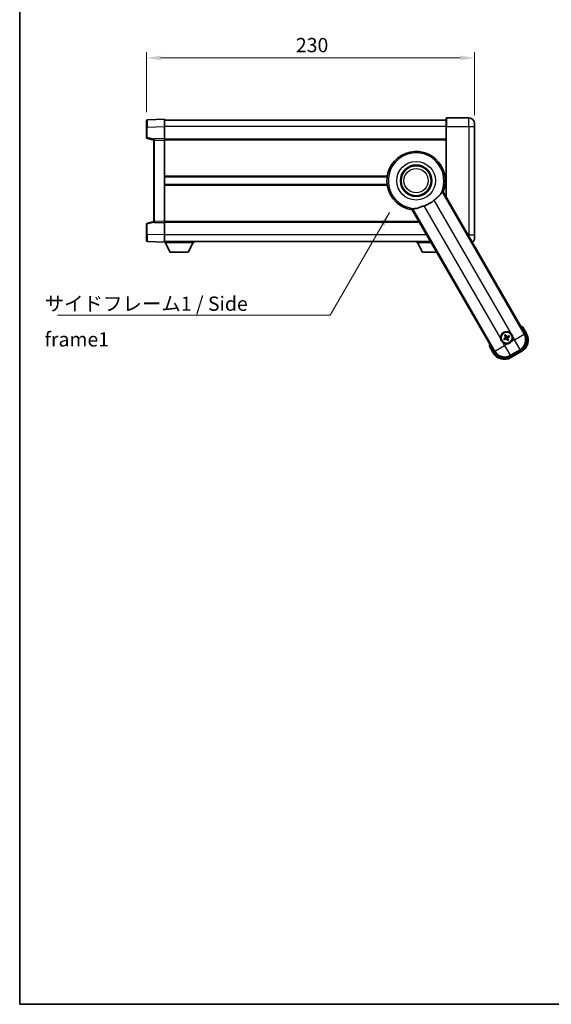
# Model space of a CAD drawing. Units: millimetres. Extents: x 0 to 9259, y 0 to 1686.
# Drawn here: x 2356 to 2729, y 0 to 690 of the extents above; entities that cross this region are included whole.
import ezdxf

# ---------------------------------------------------------------- set-up
doc = ezdxf.new("R2010")
doc.units = ezdxf.units.MM
doc.header["$LTSCALE"] = 6
doc.layers.get('Defpoints').update_dxf_attribs({"lineweight": 25})
for name, color, linetype, lineweight in [('Border (ISO)', 7, 'Continuous', 35), ('Dimension (ISO)', 7, 'Continuous', 18), ('Symbol (ISO)', 7, 'Continuous', 18), ('Visible (ISO)', 7, 'Continuous', 35), ('Visible Narrow (ISO)', 7, 'Continuous', 25)]:
    doc.layers.add(name, color=color, linetype=linetype, lineweight=lineweight)
doc.styles.add('Note Text (TK)', font='txt')
doc.dimstyles.new('Default - Method 1b (TK)', dxfattribs={"dimscale": 6, "dimtxt": 2.5, "dimasz": 2.5, "dimexe": 1, "dimexo": 1.5, "dimgap": 1, "dimtad": 1, "dimtoh": 1, "dimrnd": 1e-08, "dimdsep": 46, "dimtxsty": 'Note Text (TK)', "dimcen": 0.09, "dimdle": 5, "dimclrd": 100, "dimclre": 100, "dimclrt": 7, "dimadec": 1, "dimazin": 1, "dimtfac": 1, "dimtmove": 0, "dimatfit": 3, "dimfxl": 0, "dimtolj": 1, "dimlwd": -1, "dimlwe": -1, "dimarcsym": 0})
doc.dimstyles.new('Default - Method 1b (TK)$7', dxfattribs={"dimscale": 6, "dimtxt": 2.5, "dimasz": 2.5, "dimexe": 1, "dimexo": 1.5, "dimgap": 1, "dimtad": 1, "dimtoh": 1, "dimrnd": 1e-08, "dimdsep": 46, "dimtxsty": 'Note Text (TK)', "dimcen": 0.09, "dimdle": 5, "dimclrd": 100, "dimclre": 100, "dimclrt": 7, "dimadec": 1, "dimazin": 1, "dimtfac": 1, "dimtmove": 0, "dimatfit": 3, "dimfxl": 0, "dimtolj": 1, "dimlwd": -1, "dimlwe": -1, "dimarcsym": 0})

# ---------------------------------------------------------------- blocks, each defined once
blk = doc.blocks.new('図面枠 tk図枠')
at = {"layer": 'Border (ISO)'}
for p, q in [((14.5, 289), (14.5, 8)), ((14.5, 8), (405.5, 8))]:
    blk.add_line(p, q, dxfattribs=at)
blk = doc.blocks.new('*D65')
at = {"layer": 'Defpoints', "color": 0, "transparency": 16777216}
for p in [(2675, 662.99), (2445, 619.07), (2675, 616.99)]:
    blk.add_point(p, dxfattribs=at)
at = {"layer": 'Dimension (ISO)', "color": 100, "transparency": 16777216}
for p, q in [((2445, 625.07), (2445, 666.99)), ((2455, 662.99), (2665, 662.99)), ((2675, 622.99), (2675, 666.99))]:
    blk.add_line(p, q, dxfattribs=at)
for points in [[(2455, 664.65), (2455, 661.32), (2445, 662.99)], [(2665, 664.65), (2665, 661.32), (2675, 662.99)]]:
    blk.add_solid(points, dxfattribs=at)
at = {"layer": 'Dimension (ISO)', "color": 7, "transparency": 16777216, "insert": (2549.71, 671.99), "char_height": 10, "attachment_point": 4, "style": 'Note Text (TK)'}
blk.add_mtext('\\A1;230', dxfattribs=at)

msp = doc.modelspace()

# ---------------------------------------------------------------- linework, layer by layer
at = {"layer": 'Visible (ISO)'}
for p, q in [((2670.995, 620.986), (2655.245, 620.986)), ((2444.995, 614.569), (2444.995, 619.066)), ((2444.995, 614.569), (2444.995, 607.155)), ((2457.495, 619.986), (2445.478, 619.566)), ((2457.495, 619.986), (2457.495, 614.989)), ((2654.995, 619.486), (2457.495, 619.486)), ((2457.495, 614.989), (2457.495, 606.486)), ((2654.995, 614.986), (2654.995, 620.736)), ((2654.995, 614.986), (2654.995, 565.613)), ((2674.995, 616.986), (2674.995, 614.986)), ((2674.995, 538.986), (2674.995, 614.986)), ((2445.371, 606.67), (2449.995, 605.486)), ((2449.995, 605.241), (2449.995, 605.741)), ((2449.995, 605.241), (2449.995, 548.73)), ((2457.495, 606.486), (2450.478, 606.241)), ((2457.495, 606.486), (2457.495, 605.486)), ((2654.995, 605.986), (2457.495, 605.986)), ((2457.495, 605.486), (2457.495, 548.485)), ((2613.681, 579.736), (2457.495, 579.736)), ((2654.995, 579.736), (2654.31, 579.736)), ((2613.681, 574.236), (2457.495, 574.236)), ((2654.995, 574.236), (2654.31, 574.236)), ((2710.586, 469.327), (2652.945, 569.164)), ((2631.294, 556.664), (2688.935, 456.827)), ((2444.995, 546.817), (2444.995, 539.402)), ((2449.995, 548.486), (2445.371, 547.301)), ((2449.995, 548.23), (2449.995, 548.73)), ((2450.478, 547.731), (2457.495, 547.486)), ((2457.495, 548.485), (2457.495, 547.486)), ((2636.305, 547.986), (2457.495, 547.986)), ((2457.495, 547.486), (2457.495, 538.983)), ((2444.995, 534.905), (2444.995, 539.402)), ((2457.495, 538.983), (2457.495, 533.986)), ((2674.995, 538.986), (2674.995, 536.986)), ((2445.478, 534.405), (2457.495, 533.986)), ((2644.099, 534.486), (2457.495, 534.486)), ((2457.495, 533.986), (2457.495, 533.786)), ((2457.495, 533.786), (2478.095, 533.786)), ((2461.545, 526.886), (2457.995, 533.786)), ((2474.045, 526.886), (2477.595, 533.786)), ((2478.095, 534.486), (2478.095, 533.786)), ((2634.395, 534.486), (2634.395, 533.786)), ((2634.395, 533.786), (2644.503, 533.786)), ((2638.445, 526.886), (2634.895, 533.786)), ((2461.545, 526.886), (2474.045, 526.886)), ((2638.445, 526.886), (2648.487, 526.886)), ((2711.437, 469.853), (2708.764, 474.482)), ((2696.097, 466.453), (2695.571, 466.239)), ((2695.874, 465.714), (2696.322, 466.064)), ((2696.209, 468.622), (2696.558, 468.174)), ((2696.948, 468.398), (2696.734, 468.925)), ((2698.043, 465.602), (2698.256, 465.076)), ((2698.781, 465.379), (2698.432, 465.827)), ((2699.116, 468.287), (2698.669, 467.937)), ((2698.893, 467.548), (2699.42, 467.761)), ((2685.381, 460.982), (2688.054, 456.353)), ((2699.822, 453.91), (2707.669, 458.44)), ((2700.348, 453.059), (2708.142, 457.559))]:
    msp.add_line(p, q, dxfattribs=at)
for centre, radius in [((2633.995, 576.986), 11), ((2633.995, 576.986), 10.5), ((2633.995, 576.986), 10.5), ((2697.495, 467), 4), ((2697.495, 467), 3.839)]:
    msp.add_circle(centre, radius, dxfattribs=at)
for centre, radius, start, end in [((2655.245, 620.736), 0.25, 90, 180), ((2670.995, 616.986), 4, 0, 90), ((2445.495, 619.066), 0.5, 92, 180), ((2445.495, 607.155), 0.5, 180, 255.63), ((2450.495, 605.741), 0.5, 92, 180), ((2633.995, 576.986), 20.5, 337.571869, 262.428131), ((2633.995, 576.986), 18.514, 287.726425, 312.273575), ((2445.495, 546.817), 0.5, 104.37, 180), ((2450.495, 548.23), 0.5, 180, 268), ((2445.495, 534.905), 0.5, 180, 268), ((2670.995, 536.986), 4, 306.561234, 0), ((2697.495, 467), 4.25, 52.171065, 187.828935), ((2702.255, 458.756), 17.02, 67.515889, 72.740919), ((2703.642, 465.353), 9, 300, 30), ((2702.255, 458.756), 17.02, 167.259081, 172.484111), ((2697.495, 467), 4.25, 232.171065, 277.828935), ((2697.495, 467), 1.501, 201.392281, 218.607719), ((2697.495, 467), 1.501, 111.392281, 128.607719), ((2697.495, 467), 1.501, 291.392281, 308.607719), ((2697.495, 467), 1.501, 21.392281, 38.607719), ((2697.495, 467), 4.25, 322.171065, 7.828935), ((2695.848, 460.853), 9, 210, 300)]:
    msp.add_arc(centre, radius, start, end, dxfattribs=at)
for centre, major_axis, ratio, start_param, end_param in [((2697.371, 466.922), (-3.46, 5.501), 0.0871557, 4.818187, 5.0580566), ((2703.601, 465.365), (7.786, -2.086), 0.9924325, 5.5015852, 7.0647854), ((2697.573, 466.876), (-5.501, -3.46), 0.0871557, 4.818187, 5.0580566), ((2697.427, 467.13), (5.747, 3.034), 0.0871557, 4.3667214, 4.606591), ((2697.625, 467.069), (3.034, -5.747), 0.0871557, 4.3667214, 4.606591), ((2697.619, 467.079), (3.46, -5.501), 0.0871557, 4.818187, 5.0580566), ((2697.564, 466.871), (-5.747, -3.034), 0.0871557, 4.3667214, 4.606591), ((2697.365, 466.932), (-3.034, 5.747), 0.0871557, 4.3667214, 4.606591), ((2697.417, 467.125), (5.501, 3.46), 0.0871557, 4.818187, 5.0580566), ((2695.859, 460.895), (-2.086, -7.786), 0.9924325, 5.5015852, 7.0647854)]:
    msp.add_ellipse(centre, major_axis=major_axis, ratio=ratio, start_param=start_param, end_param=end_param, dxfattribs=at)
for points, knots in [([(2651.056, 567.513), (2650.974, 567.394), (2650.884, 567.274), (2650.299, 566.56), (2649.639, 565.985), (2648.464, 565.008), (2648.015, 564.643), (2647.297, 564.036), (2647.033, 563.808), (2646.663, 563.48), (2646.556, 563.383), (2646.449, 563.286)], [2.41920202, 2.41920202, 2.41920202, 2.41920202, 2.48523794, 2.48523794, 2.81276578, 2.81276578, 2.99956867, 2.99956867, 3.10822198, 3.10822198, 3.15287041, 3.15287041, 3.15287041, 3.15287041]), ([(2651.056, 567.513), (2651.339, 567.927), (2651.584, 568.299), (2652.027, 568.926), (2652.194, 569.115), (2652.282, 569.123)], [1.89363829, 1.89363829, 1.89363829, 1.89363829, 2.10596064, 2.10596064, 2.3740149, 2.3740149, 2.3740149, 2.3740149]), ([(2639.632, 559.35), (2639.616, 559.345), (2639.6, 559.34), (2639.281, 559.238), (2638.981, 559.137), (2638.259, 558.886), (2637.843, 558.733), (2636.572, 558.259), (2635.768, 557.95), (2634.538, 557.6), (2634.089, 557.507), (2633.669, 557.475)], [5.53133344, 5.53133344, 5.53133344, 5.53133344, 5.53737633, 5.53737633, 5.64999603, 5.64999603, 5.81063445, 5.81063445, 6.15223521, 6.15223521, 6.37322619, 6.37322619, 6.37322619, 6.37322619]), ([(2631.661, 557.218), (2631.712, 557.29), (2631.96, 557.34), (2632.723, 557.41), (2633.169, 557.436), (2633.669, 557.475)], [2.58120601, 2.58120601, 2.58120601, 2.58120601, 2.84926027, 2.84926027, 3.06158262, 3.06158262, 3.06158262, 3.06158262]), ([(2696.65, 469.07), (2696.658, 469.058), (2696.667, 469.043), (2696.684, 469.016), (2696.695, 468.999), (2696.71, 468.972), (2696.718, 468.958), (2696.728, 468.939), (2696.732, 468.931), (2696.734, 468.925)], [0.01563483, 0.01563483, 0.01563483, 0.01563483, 0.020125712, 0.020125712, 0.025183653, 0.025183653, 0.030171147, 0.030171147, 0.034195818, 0.034195818, 0.034195818, 0.034195818]), ([(2700.102, 470.357), (2700.134, 470.332), (2700.166, 470.306), (2700.597, 469.951), (2700.934, 469.545), (2701.418, 468.706), (2701.602, 468.212), (2701.694, 467.661), (2701.7, 467.62), (2701.706, 467.579)], [4.48212902, 4.48212902, 4.48212902, 4.48212902, 4.49369262, 4.49369262, 4.63906734, 4.63906734, 4.78444206, 4.78444206, 4.79600565, 4.79600565, 4.79600565, 4.79600565]), ([(2708.417, 474.084), (2708.417, 474.085), (2708.418, 474.086), (2708.444, 474.115), (2708.469, 474.144), (2708.518, 474.2), (2708.542, 474.228), (2708.605, 474.3), (2708.642, 474.342), (2708.702, 474.411), (2708.725, 474.437), (2708.756, 474.473), (2708.764, 474.482), (2708.764, 474.482)], [-0.000334779, -0.000334779, -0.000334779, -0.000334779, 0, 0, 0.011463002, 0.011463002, 0.022867521, 0.022867521, 0.043050226, 0.043050226, 0.062153826, 0.062153826, 0.08074557, 0.08074557, 0.08074557, 0.08074557]), ([(2694.889, 463.644), (2694.856, 463.669), (2694.824, 463.695), (2694.393, 464.05), (2694.057, 464.456), (2693.572, 465.295), (2693.389, 465.789), (2693.297, 466.34), (2693.29, 466.381), (2693.285, 466.422)], [4.48212902, 4.48212902, 4.48212902, 4.48212902, 4.49369262, 4.49369262, 4.63906734, 4.63906734, 4.78444206, 4.78444206, 4.79600565, 4.79600565, 4.79600565, 4.79600565]), ([(2695.426, 466.155), (2695.438, 466.163), (2695.453, 466.173), (2695.479, 466.19), (2695.496, 466.2), (2695.523, 466.215), (2695.538, 466.223), (2695.557, 466.233), (2695.565, 466.237), (2695.571, 466.239)], [0.01563483, 0.01563483, 0.01563483, 0.01563483, 0.020125712, 0.020125712, 0.025183653, 0.025183653, 0.030171147, 0.030171147, 0.034195818, 0.034195818, 0.034195818, 0.034195818]), ([(2695.874, 465.714), (2695.869, 465.711), (2695.861, 465.705), (2695.844, 465.694), (2695.829, 465.685), (2695.803, 465.67), (2695.785, 465.66), (2695.757, 465.645), (2695.742, 465.637), (2695.728, 465.631)], [0.045937243, 0.045937243, 0.045937243, 0.045937243, 0.049961915, 0.049961915, 0.054949409, 0.054949409, 0.06000735, 0.06000735, 0.064498232, 0.064498232, 0.064498232, 0.064498232]), ([(2696.209, 468.622), (2696.205, 468.627), (2696.2, 468.634), (2696.189, 468.652), (2696.18, 468.666), (2696.164, 468.693), (2696.155, 468.711), (2696.14, 468.739), (2696.132, 468.754), (2696.126, 468.767)], [0.045937243, 0.045937243, 0.045937243, 0.045937243, 0.049961915, 0.049961915, 0.054949409, 0.054949409, 0.06000735, 0.06000735, 0.064498232, 0.064498232, 0.064498232, 0.064498232]), ([(2696.807, 467.413), (2696.825, 467.377), (2696.838, 467.335), (2696.845, 467.249), (2696.84, 467.205), (2696.816, 467.128), (2696.796, 467.089), (2696.747, 467.029), (2696.72, 467.006), (2696.693, 466.988)], [0, 0, 0, 0, 0.01218279, 0.01218279, 0.024365581, 0.024365581, 0.036565645, 0.036565645, 0.046330267, 0.046330267, 0.046330267, 0.046330267]), ([(2696.958, 467.493), (2696.981, 467.454), (2696.999, 467.411), (2697.019, 467.334), (2697.025, 467.294), (2697.025, 467.211), (2697.019, 467.169), (2696.999, 467.093), (2696.983, 467.053), (2696.941, 466.982), (2696.916, 466.95), (2696.86, 466.893), (2696.823, 466.865), (2696.784, 466.842)], [0.218370674, 0.218370674, 0.218370674, 0.218370674, 0.232438775, 0.232438775, 0.244311616, 0.244311616, 0.256184456, 0.256184456, 0.268057297, 0.268057297, 0.279930137, 0.279930137, 0.293998238, 0.293998238, 0.293998238, 0.293998238]), ([(2697.003, 466.464), (2697.042, 466.487), (2697.085, 466.504), (2697.162, 466.524), (2697.202, 466.53), (2697.285, 466.53), (2697.327, 466.524), (2697.403, 466.504), (2697.442, 466.488), (2697.514, 466.446), (2697.546, 466.421), (2697.603, 466.365), (2697.631, 466.329), (2697.653, 466.289)], [0.218370674, 0.218370674, 0.218370674, 0.218370674, 0.232438775, 0.232438775, 0.244311616, 0.244311616, 0.256184456, 0.256184456, 0.268057297, 0.268057297, 0.279930137, 0.279930137, 0.293998238, 0.293998238, 0.293998238, 0.293998238]), ([(2697.083, 466.312), (2697.119, 466.33), (2697.161, 466.343), (2697.247, 466.351), (2697.29, 466.346), (2697.368, 466.322), (2697.407, 466.301), (2697.467, 466.252), (2697.49, 466.226), (2697.508, 466.198)], [0, 0, 0, 0, 0.01218279, 0.01218279, 0.024365581, 0.024365581, 0.036565645, 0.036565645, 0.046330267, 0.046330267, 0.046330267, 0.046330267]), ([(2697.988, 467.537), (2697.949, 467.514), (2697.906, 467.497), (2697.829, 467.477), (2697.788, 467.471), (2697.706, 467.471), (2697.664, 467.477), (2697.587, 467.497), (2697.548, 467.513), (2697.477, 467.555), (2697.445, 467.58), (2697.388, 467.636), (2697.359, 467.672), (2697.337, 467.712)], [0.218370674, 0.218370674, 0.218370674, 0.218370674, 0.232438775, 0.232438775, 0.244311616, 0.244311616, 0.256184456, 0.256184456, 0.268057297, 0.268057297, 0.279930137, 0.279930137, 0.293998238, 0.293998238, 0.293998238, 0.293998238]), ([(2697.908, 467.689), (2697.872, 467.671), (2697.83, 467.658), (2697.744, 467.65), (2697.7, 467.655), (2697.622, 467.679), (2697.583, 467.7), (2697.523, 467.749), (2697.5, 467.775), (2697.482, 467.803)], [0, 0, 0, 0, 0.01218279, 0.01218279, 0.024365581, 0.024365581, 0.036565645, 0.036565645, 0.046330267, 0.046330267, 0.046330267, 0.046330267]), ([(2698.032, 466.508), (2698.009, 466.547), (2697.992, 466.59), (2697.972, 466.667), (2697.966, 466.707), (2697.966, 466.79), (2697.971, 466.832), (2697.992, 466.908), (2698.008, 466.948), (2698.049, 467.019), (2698.075, 467.051), (2698.131, 467.108), (2698.167, 467.136), (2698.206, 467.159)], [0.218370674, 0.218370674, 0.218370674, 0.218370674, 0.232438775, 0.232438775, 0.244311616, 0.244311616, 0.256184456, 0.256184456, 0.268057297, 0.268057297, 0.279930137, 0.279930137, 0.293998238, 0.293998238, 0.293998238, 0.293998238]), ([(2700.852, 464.394), (2700.827, 464.361), (2700.801, 464.329), (2700.446, 463.898), (2700.04, 463.562), (2699.201, 463.078), (2698.706, 462.894), (2698.156, 462.802), (2698.115, 462.796), (2698.074, 462.79)], [4.48212902, 4.48212902, 4.48212902, 4.48212902, 4.49369262, 4.49369262, 4.63906734, 4.63906734, 4.78444206, 4.78444206, 4.79600565, 4.79600565, 4.79600565, 4.79600565]), ([(2698.184, 466.588), (2698.165, 466.624), (2698.153, 466.666), (2698.145, 466.752), (2698.15, 466.796), (2698.174, 466.873), (2698.194, 466.912), (2698.244, 466.972), (2698.27, 466.995), (2698.298, 467.013)], [0, 0, 0, 0, 0.01218279, 0.01218279, 0.024365581, 0.024365581, 0.036565645, 0.036565645, 0.046330267, 0.046330267, 0.046330267, 0.046330267]), ([(2698.341, 464.931), (2698.332, 464.943), (2698.323, 464.958), (2698.306, 464.985), (2698.296, 465.002), (2698.28, 465.028), (2698.272, 465.043), (2698.263, 465.062), (2698.259, 465.07), (2698.256, 465.076)], [0.01563483, 0.01563483, 0.01563483, 0.01563483, 0.020125712, 0.020125712, 0.025183653, 0.025183653, 0.030171147, 0.030171147, 0.034195818, 0.034195818, 0.034195818, 0.034195818]), ([(2698.781, 465.379), (2698.785, 465.374), (2698.79, 465.367), (2698.802, 465.349), (2698.811, 465.335), (2698.826, 465.308), (2698.836, 465.29), (2698.85, 465.262), (2698.858, 465.247), (2698.865, 465.234)], [0.045937243, 0.045937243, 0.045937243, 0.045937243, 0.049961915, 0.049961915, 0.054949409, 0.054949409, 0.06000735, 0.06000735, 0.064498232, 0.064498232, 0.064498232, 0.064498232]), ([(2699.116, 468.287), (2699.121, 468.29), (2699.129, 468.296), (2699.147, 468.307), (2699.161, 468.316), (2699.188, 468.331), (2699.205, 468.341), (2699.233, 468.356), (2699.249, 468.364), (2699.262, 468.37)], [0.045937243, 0.045937243, 0.045937243, 0.045937243, 0.049961915, 0.049961915, 0.054949409, 0.054949409, 0.06000735, 0.06000735, 0.064498232, 0.064498232, 0.064498232, 0.064498232]), ([(2699.565, 467.846), (2699.553, 467.838), (2699.538, 467.828), (2699.511, 467.811), (2699.494, 467.801), (2699.467, 467.785), (2699.453, 467.777), (2699.434, 467.768), (2699.425, 467.764), (2699.42, 467.761)], [0.01563483, 0.01563483, 0.01563483, 0.01563483, 0.020125712, 0.020125712, 0.025183653, 0.025183653, 0.030171147, 0.030171147, 0.034195818, 0.034195818, 0.034195818, 0.034195818]), ([(2685.9, 461.084), (2685.899, 461.084), (2685.898, 461.083), (2685.859, 461.076), (2685.822, 461.069), (2685.749, 461.054), (2685.713, 461.048), (2685.619, 461.029), (2685.564, 461.018), (2685.474, 461.001), (2685.44, 460.994), (2685.393, 460.985), (2685.381, 460.982), (2685.381, 460.982)], [-0.080922764, -0.080922764, -0.080922764, -0.080922764, -0.080588636, -0.080588636, -0.069147913, -0.069147913, -0.057765559, -0.057765559, -0.037622081, -0.037622081, -0.018555609, -0.018555609, 0, 0, 0, 0])]:
    msp.add_open_spline(points, degree=3, knots=knots, dxfattribs=at)
for points in [[(2652.282, 569.123), (2652.611, 569.142), (2652.945, 569.164)], [(2631.294, 556.664), (2631.48, 556.942), (2631.661, 557.218)]]:
    msp.add_open_spline(points, degree=2, dxfattribs=at)
for points, weights in [([(2696.784, 466.842), (2696.561, 466.715), (2696.097, 466.453)], [1.83096126169, 1.44871715606, 1]), ([(2696.322, 466.064), (2696.781, 466.334), (2697.003, 466.464)], [1, 1.44871715606, 1.83096126169]), ([(2696.558, 468.174), (2696.829, 467.715), (2696.958, 467.493)], [1, 1.44871715606, 1.83096126169]), ([(2697.337, 467.712), (2697.21, 467.935), (2696.948, 468.398)], [1.83096126169, 1.44871715606, 1]), ([(2697.653, 466.289), (2697.78, 466.066), (2698.043, 465.602)], [1.83096126169, 1.44871715606, 1]), ([(2698.669, 467.937), (2698.209, 467.667), (2697.988, 467.537)], [1, 1.44871715606, 1.83096126169]), ([(2698.432, 465.827), (2698.162, 466.286), (2698.032, 466.508)], [1, 1.44871715606, 1.83096126169]), ([(2698.206, 467.159), (2698.43, 467.286), (2698.893, 467.548)], [1.83096126169, 1.44871715606, 1])]:
    msp.add_rational_spline(points, weights, degree=2, dxfattribs=at)
at = {"layer": 'Visible Narrow (ISO)'}
for p, q in [((2655.245, 620.986), (2655.245, 614.986)), ((2670.995, 614.986), (2670.995, 620.986)), ((2445.478, 614.569), (2444.995, 614.569)), ((2445.478, 614.569), (2457.495, 614.989)), ((2445.478, 607.155), (2445.478, 614.569)), ((2654.995, 614.986), (2457.495, 614.986)), ((2655.245, 614.986), (2654.995, 614.986)), ((2655.245, 565.18), (2655.245, 614.986)), ((2655.245, 614.986), (2670.995, 614.986)), ((2670.995, 614.986), (2670.995, 538.986)), ((2670.995, 614.986), (2674.995, 614.986)), ((2445.478, 607.155), (2444.995, 607.155)), ((2450.057, 605.982), (2445.478, 607.155)), ((2450.478, 605.241), (2449.995, 605.241)), ((2450.478, 605.241), (2457.495, 605.486)), ((2450.478, 548.73), (2450.478, 605.241)), ((2654.995, 605.486), (2457.495, 605.486)), ((2613.754, 580.236), (2457.495, 580.236)), ((2654.995, 580.236), (2654.236, 580.236)), ((2613.754, 573.736), (2457.495, 573.736)), ((2654.995, 573.736), (2654.236, 573.736)), ((2709.773, 469.545), (2652.282, 569.123)), ((2693.285, 466.422), (2639.632, 559.35)), ((2646.449, 563.286), (2700.102, 470.357)), ((2631.661, 557.218), (2689.153, 457.639)), ((2444.995, 546.817), (2445.478, 546.817)), ((2445.478, 546.817), (2450.057, 547.99)), ((2445.478, 539.402), (2445.478, 546.817)), ((2450.478, 548.73), (2449.995, 548.73)), ((2457.495, 548.485), (2450.478, 548.73)), ((2636.016, 548.486), (2457.495, 548.486)), ((2445.478, 539.402), (2444.995, 539.402)), ((2457.495, 538.983), (2445.478, 539.402)), ((2641.501, 538.986), (2457.495, 538.986)), ((2670.995, 538.986), (2670.368, 538.986)), ((2670.995, 537.9), (2670.995, 538.986)), ((2670.995, 538.986), (2674.995, 538.986)), ((2702.872, 465.56), (2709.773, 469.545)), ((2708.417, 474.084), (2711.004, 469.603)), ((2710.586, 469.327), (2709.773, 469.545)), ((2711.004, 469.603), (2711.437, 469.853)), ((2696.055, 461.624), (2694.889, 463.644)), ((2698.074, 462.79), (2696.055, 461.624)), ((2696.693, 466.988), (2696.784, 466.842)), ((2696.807, 467.413), (2696.958, 467.493)), ((2697.083, 466.312), (2697.003, 466.464)), ((2697.482, 467.803), (2697.337, 467.712)), ((2697.508, 466.198), (2697.653, 466.289)), ((2697.908, 467.689), (2697.988, 467.537)), ((2698.184, 466.588), (2698.032, 466.508)), ((2698.298, 467.013), (2698.206, 467.159)), ((2702.872, 465.56), (2700.852, 464.394)), ((2701.706, 467.579), (2702.872, 465.56)), ((2706.856, 458.658), (2702.872, 465.56)), ((2688.487, 456.603), (2685.9, 461.084)), ((2688.487, 456.603), (2688.054, 456.353)), ((2689.153, 457.639), (2688.935, 456.827)), ((2689.153, 457.639), (2696.055, 461.624)), ((2696.055, 461.624), (2700.039, 454.722)), ((2700.039, 454.722), (2706.856, 458.658)), ((2707.892, 457.992), (2700.098, 453.492)), ((2706.856, 458.658), (2707.669, 458.44)), ((2707.892, 457.992), (2708.142, 457.559)), ((2699.822, 453.91), (2700.039, 454.722)), ((2700.098, 453.492), (2700.348, 453.059))]:
    msp.add_line(p, q, dxfattribs=at)
for radius in [13.537, 8.5]:
    msp.add_circle((2633.995, 576.986), radius, dxfattribs=at)
for centre, radius, start, end in [((2633.995, 576.986), 19.514, 330.95876, 269.04124), ((2697.495, 467), 2.235, 112.220575, 127.779425), ((2702.255, 458.756), 16.52, 68.100936, 70.829494), ((2703.642, 465.353), 8.5, 300, 30), ((2697.495, 467), 2.235, 202.220575, 217.779425), ((2697.495, 467), 2.069, 201.576216, 218.423784), ((2697.495, 467), 2.069, 111.576216, 128.423784), ((2697.495, 467), 2.069, 291.576216, 308.423784), ((2697.495, 467), 2.235, 292.220575, 307.779425), ((2697.495, 467), 2.069, 21.576216, 38.423784), ((2697.495, 467), 2.235, 22.220575, 37.779425), ((2702.255, 458.756), 16.52, 169.170506, 171.899064), ((2695.848, 460.853), 8.5, 210, 300)]:
    msp.add_arc(centre, radius, start, end, dxfattribs=at)
for centre, major_axis, ratio, start_param, end_param in [((2445.495, 614.564), (-0.017, 5.002), 0.0034844, 0.0001095, 1.5696879), ((2445.495, 607.155), (-0.124, -0.484), 0.0338089, 4.7210505, 6.2831853), ((2450.495, 605.241), (-0.017, 1), 0.0174338, 0.0003045, 1.5698828), ((2445.495, 546.817), (-0.124, 0.484), 0.0338089, 0, 1.5621348), ((2450.495, 548.731), (0.017, 1), 0.0174338, 1.5717098, 3.1412882), ((2445.495, 539.408), (0.017, 5.002), 0.0034844, 1.5719048, 3.1414832), ((2702.872, 465.56), (2.071, 7.727), 0.9924325, 3.9307889, 5.493989), ((2696.055, 461.624), (7.727, -2.071), 0.9924325, 3.9307889, 5.493989)]:
    msp.add_ellipse(centre, major_axis=major_axis, ratio=ratio, start_param=start_param, end_param=end_param, dxfattribs=at)

# ---------------------------------------------------------------- block references
at = {"xscale": 4, "yscale": 4, "zscale": 4}
msp.add_blockref('図面枠 tk図枠', (2298, -32), dxfattribs=at)

# ---------------------------------------------------------------- texts
at = {"layer": 'Symbol (ISO)', "color": 7, "insert": (2373.497, 495.843), "char_height": 10, "width": 190.2924, "attachment_point": 1, "line_spacing_factor": 1.5, "style": 'Note Text (TK)'}
msp.add_mtext('{\\fＭＳ Ｐゴシック|b0|i0;サイドフレーム1 / Side frame1}', dxfattribs=at)

# ---------------------------------------------------------------- dimensions: what is measured, and where the dimension line sits
at = {"layer": 'Dimension (ISO)', "color": 100}
dim = msp.add_linear_dim(base=(2674.995, 662.986), p1=(2444.995, 619.066), p2=(2674.995, 616.986), angle=180, dimstyle='Default - Method 1b (TK)', override={"dimscale": 0, "dimtxt": 10, "dimasz": 10, "dimexe": 4, "dimexo": 6, "dimgap": 4, "dimtoh": 0, "dimdec": 2, "dimcen": 0.36, "dimtol": 0, "dimlim": 0, "dimtp": 0, "dimtm": 0, "dimtdec": 2, "dimtofl": 0, "dimatfit": 1}, dxfattribs=at)
dim.commit()
dim.dimension.update_dxf_attribs({"geometry": '*D65', "text_midpoint": (2559.995, 662.986), "dimtype": 128})

# ---------------------------------------------------------------- leaders
at = {"layer": 'Symbol (ISO)', "color": 100, "annotation_type": 0, "has_hookline": 1, "hookline_direction": 1, "text_width": 181.307}
msp.add_leader([(2615.44, 554.651), (2573.789, 482.882), (2563.789, 482.882)], dimstyle='Default - Method 1b (TK)$7', override={"dimscale": 0, "dimtxt": 10, "dimasz": 10, "dimgap": 0, "dimtad": 1}, dxfattribs=at)

doc.saveas('drawing.dxf')
